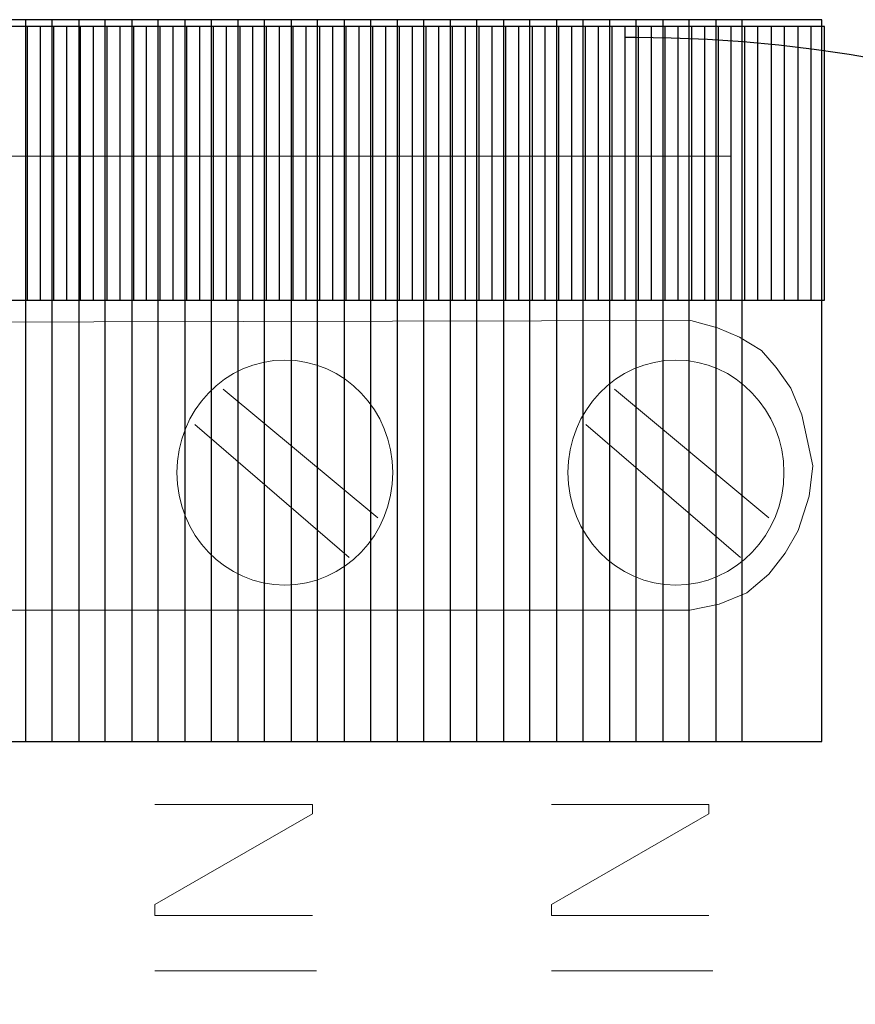
# Model space of a CAD drawing. Units: millimetres. Extents: x -361 to 496, y -547 to 467.
# Drawn here: x -211 to -203, y -163 to -153 of the extents above; entities that cross this region are included whole.
import ezdxf

# ---------------------------------------------------------------- set-up
doc = ezdxf.new("R2010")
doc.units = ezdxf.units.MM
doc.header["$MEASUREMENT"] = 0

msp = doc.modelspace()

# ---------------------------------------------------------------- linework, layer by layer
at = {"lineweight": 9}
for points, knots in [([(-228.3876, -153.3028), (-228.3876, -153.3028), (-203.4645, -153.3028), (-203.4645, -153.3028), (-203.4645, -153.3028), (-203.4645, -153.3028), (-203.4645, -160.0777), (-203.4645, -160.0777), (-203.4645, -160.0777), (-203.4645, -160.0777), (-228.3876, -160.0777), (-228.3876, -160.0777), (-228.3876, -160.0777), (-228.3876, -160.0777), (-228.3876, -153.3028), (-228.3876, -153.3028)], [0, 0, 0, 0, 0.2, 0.2, 0.2, 0.2, 0.4, 0.4, 0.4, 0.4, 0.6, 0.6, 0.6, 0.6, 1, 1, 1, 1]), ([(-228.394, -153.367), (-228.394, -153.367), (-203.4418, -153.367), (-203.4418, -153.367), (-203.4418, -153.367), (-203.4418, -153.367), (-203.4418, -155.9358), (-203.4418, -155.9358), (-203.4418, -155.9358), (-203.4418, -155.9358), (-228.394, -155.9358), (-228.394, -155.9358), (-228.394, -155.9358), (-228.394, -155.9358), (-228.394, -153.367), (-228.394, -153.367)], [0, 0, 0, 0, 0.2, 0.2, 0.2, 0.2, 0.4, 0.4, 0.4, 0.4, 0.6, 0.6, 0.6, 0.6, 1, 1, 1, 1]), ([(-227.1161, -156.1768), (-227.1161, -156.1768), (-204.6958, -156.1266), (-204.6958, -156.1266), (-204.6958, -156.1266), (-204.6958, -156.1266), (-204.446, -156.194), (-204.446, -156.194), (-204.446, -156.194), (-204.446, -156.194), (-204.2395, -156.2829), (-204.2395, -156.2829), (-204.2395, -156.2829), (-204.2395, -156.2829), (-204.033, -156.4075), (-204.033, -156.4075), (-204.033, -156.4075), (-204.033, -156.4075), (-203.8953, -156.5676), (-203.8953, -156.5676), (-203.8953, -156.5676), (-203.8953, -156.5676), (-203.7576, -156.7632), (-203.7576, -156.7632), (-203.7576, -156.7632), (-203.7576, -156.7632), (-203.6544, -157.0123), (-203.6544, -157.0123), (-203.6544, -157.0123), (-203.6544, -157.0123), (-203.6027, -157.2435), (-203.6027, -157.2435), (-203.6027, -157.2435), (-203.6027, -157.2435), (-203.5511, -157.4925), (-203.5511, -157.4925), (-203.5511, -157.4925), (-203.5511, -157.4925), (-203.5855, -157.7771), (-203.5855, -157.7771), (-203.5855, -157.7771), (-203.5855, -157.7771), (-203.6888, -158.0973), (-203.6888, -158.0973), (-203.6888, -158.0973), (-203.6888, -158.0973), (-203.8093, -158.3108), (-203.8093, -158.3108), (-203.8093, -158.3108), (-203.8093, -158.3108), (-203.9642, -158.5065), (-203.9642, -158.5065), (-203.9642, -158.5065), (-203.9642, -158.5065), (-204.1707, -158.6843), (-204.1707, -158.6843), (-204.1707, -158.6843), (-204.1707, -158.6843), (-204.4288, -158.7911), (-204.4288, -158.7911), (-204.4288, -158.7911), (-204.4288, -158.7911), (-204.7042, -158.8444), (-204.7042, -158.8444), (-204.7042, -158.8444), (-204.7042, -158.8444), (-227.077, -158.8444), (-227.077, -158.8444), (-227.077, -158.8444), (-227.077, -158.8444), (-227.3352, -158.7911), (-227.3352, -158.7911), (-227.3352, -158.7911), (-227.3352, -158.7911), (-227.6105, -158.6843), (-227.6105, -158.6843), (-227.6105, -158.6843), (-227.6105, -158.6843), (-227.8515, -158.5242), (-227.8515, -158.5242), (-227.8515, -158.5242), (-227.8515, -158.5242), (-228.0408, -158.2752), (-228.0408, -158.2752), (-228.0408, -158.2752), (-228.0408, -158.2752), (-228.144, -158.0618), (-228.144, -158.0618), (-228.144, -158.0618), (-228.144, -158.0618), (-228.2301, -157.7771), (-228.2301, -157.7771), (-228.2301, -157.7771), (-228.2301, -157.7771), (-228.2473, -157.4747), (-228.2473, -157.4747), (-228.2473, -157.4747), (-228.2473, -157.4747), (-228.2301, -157.2079), (-228.2301, -157.2079), (-228.2301, -157.2079), (-228.2301, -157.2079), (-228.144, -156.9411), (-228.144, -156.9411), (-228.144, -156.9411), (-228.144, -156.9411), (-227.9891, -156.6565), (-227.9891, -156.6565), (-227.9891, -156.6565), (-227.9891, -156.6565), (-227.8343, -156.4786), (-227.8343, -156.4786), (-227.8343, -156.4786), (-227.8343, -156.4786), (-227.6277, -156.3185), (-227.6277, -156.3185), (-227.6277, -156.3185), (-227.6277, -156.3185), (-227.4728, -156.2296), (-227.4728, -156.2296), (-227.4728, -156.2296), (-227.4728, -156.2296), (-227.2491, -156.1762), (-227.2491, -156.1762), (-227.2491, -156.1762), (-227.2491, -156.1762), (-227.1161, -156.1768), (-227.1161, -156.1768)], [0, 0, 0, 0, 0.030303, 0.030303, 0.030303, 0.030303, 0.060606, 0.060606, 0.060606, 0.060606, 0.090909, 0.090909, 0.090909, 0.090909, 0.121212, 0.121212, 0.121212, 0.121212, 0.151515, 0.151515, 0.151515, 0.151515, 0.181818, 0.181818, 0.181818, 0.181818, 0.212121, 0.212121, 0.212121, 0.212121, 0.242424, 0.242424, 0.242424, 0.242424, 0.272727, 0.272727, 0.272727, 0.272727, 0.30303, 0.30303, 0.30303, 0.30303, 0.333333, 0.333333, 0.333333, 0.333333, 0.363636, 0.363636, 0.363636, 0.363636, 0.393939, 0.393939, 0.393939, 0.393939, 0.424242, 0.424242, 0.424242, 0.424242, 0.454545, 0.454545, 0.454545, 0.454545, 0.484848, 0.484848, 0.484848, 0.484848, 0.515152, 0.515152, 0.515152, 0.515152, 0.545455, 0.545455, 0.545455, 0.545455, 0.575758, 0.575758, 0.575758, 0.575758, 0.606061, 0.606061, 0.606061, 0.606061, 0.636364, 0.636364, 0.636364, 0.636364, 0.666667, 0.666667, 0.666667, 0.666667, 0.69697, 0.69697, 0.69697, 0.69697, 0.727273, 0.727273, 0.727273, 0.727273, 0.757576, 0.757576, 0.757576, 0.757576, 0.787879, 0.787879, 0.787879, 0.787879, 0.818182, 0.818182, 0.818182, 0.818182, 0.848485, 0.848485, 0.848485, 0.848485, 0.878788, 0.878788, 0.878788, 0.878788, 0.909091, 0.909091, 0.909091, 0.909091, 0.939394, 0.939394, 0.939394, 0.939394, 1, 1, 1, 1]), ([(-207.4937, -157.5543), (-207.4937, -156.971), (-207.9475, -156.4981), (-208.5074, -156.4981), (-208.5074, -156.4981), (-209.0672, -156.4981), (-209.5211, -156.971), (-209.5211, -157.5543), (-209.5211, -157.5543), (-209.5211, -158.1376), (-209.0672, -158.6105), (-208.5074, -158.6105), (-208.5074, -158.6105), (-207.9475, -158.6105), (-207.4937, -158.1376), (-207.4937, -157.5543)], [0, 0, 0, 0, 0.2, 0.2, 0.2, 0.2, 0.4, 0.4, 0.4, 0.4, 0.6, 0.6, 0.6, 0.6, 1, 1, 1, 1]), ([(-203.8215, -157.5543), (-203.8215, -156.971), (-204.2754, -156.4981), (-204.8352, -156.4981), (-204.8352, -156.4981), (-205.3951, -156.4981), (-205.8489, -156.971), (-205.8489, -157.5543), (-205.8489, -157.5543), (-205.8489, -158.1376), (-205.3951, -158.6105), (-204.8352, -158.6105), (-204.8352, -158.6105), (-204.2754, -158.6105), (-203.8215, -158.1376), (-203.8215, -157.5543)], [0, 0, 0, 0, 0.2, 0.2, 0.2, 0.2, 0.4, 0.4, 0.4, 0.4, 0.6, 0.6, 0.6, 0.6, 1, 1, 1, 1]), ([(-208.2469, -161.7108), (-208.2469, -161.7108), (-209.7265, -161.7108), (-209.7265, -161.7108), (-209.7265, -161.7108), (-209.7265, -161.7108), (-209.7265, -161.6089), (-209.7265, -161.6089), (-209.7265, -161.6089), (-209.7265, -161.6089), (-208.2469, -160.7591), (-208.2469, -160.7591), (-208.2469, -160.7591), (-208.2469, -160.7591), (-208.2469, -160.6709), (-208.2469, -160.6709), (-208.2469, -160.6709), (-208.2469, -160.6709), (-209.7265, -160.6715), (-209.7265, -160.6715)], [0, 0, 0, 0, 0.166667, 0.166667, 0.166667, 0.166667, 0.333333, 0.333333, 0.333333, 0.333333, 0.5, 0.5, 0.5, 0.5, 0.666667, 0.666667, 0.666667, 0.666667, 1, 1, 1, 1]), ([(-204.5249, -161.7108), (-204.5249, -161.7108), (-206.0045, -161.7108), (-206.0045, -161.7108), (-206.0045, -161.7108), (-206.0045, -161.7108), (-206.0045, -161.6089), (-206.0045, -161.6089), (-206.0045, -161.6089), (-206.0045, -161.6089), (-204.5249, -160.7591), (-204.5249, -160.7591), (-204.5249, -160.7591), (-204.5249, -160.7591), (-204.5249, -160.6709), (-204.5249, -160.6709), (-204.5249, -160.6709), (-204.5249, -160.6709), (-206.0045, -160.6715), (-206.0045, -160.6715)], [0, 0, 0, 0, 0.166667, 0.166667, 0.166667, 0.166667, 0.333333, 0.333333, 0.333333, 0.333333, 0.5, 0.5, 0.5, 0.5, 0.666667, 0.666667, 0.666667, 0.666667, 1, 1, 1, 1])]:
    msp.add_open_spline(points, degree=3, knots=knots, dxfattribs=at)
for points in [[(-211.4397, -153.3028), (-211.4397, -153.3028), (-210.692, -153.3028), (-210.692, -153.3028), (-210.692, -153.3028), (-210.692, -153.3028), (-210.692, -160.0777), (-210.692, -160.0777), (-210.692, -160.0777), (-210.692, -160.0777), (-211.4397, -160.0777), (-211.4397, -160.0777), (-211.4397, -160.0777), (-211.4397, -160.0777), (-211.4397, -153.3028), (-211.4397, -153.3028)], [(-210.9412, -153.3028), (-210.9412, -153.3028), (-210.1935, -153.3028), (-210.1935, -153.3028), (-210.1935, -153.3028), (-210.1935, -153.3028), (-210.1935, -160.0777), (-210.1935, -160.0777), (-210.1935, -160.0777), (-210.1935, -160.0777), (-210.9412, -160.0777), (-210.9412, -160.0777), (-210.9412, -160.0777), (-210.9412, -160.0777), (-210.9412, -153.3028), (-210.9412, -153.3028)], [(-210.4428, -153.3028), (-210.4428, -153.3028), (-209.6951, -153.3028), (-209.6951, -153.3028), (-209.6951, -153.3028), (-209.6951, -153.3028), (-209.6951, -160.0777), (-209.6951, -160.0777), (-209.6951, -160.0777), (-209.6951, -160.0777), (-210.4428, -160.0777), (-210.4428, -160.0777), (-210.4428, -160.0777), (-210.4428, -160.0777), (-210.4428, -153.3028), (-210.4428, -153.3028)], [(-209.9443, -153.3028), (-209.9443, -153.3028), (-209.1966, -153.3028), (-209.1966, -153.3028), (-209.1966, -153.3028), (-209.1966, -153.3028), (-209.1966, -160.0777), (-209.1966, -160.0777), (-209.1966, -160.0777), (-209.1966, -160.0777), (-209.9443, -160.0777), (-209.9443, -160.0777), (-209.9443, -160.0777), (-209.9443, -160.0777), (-209.9443, -153.3028), (-209.9443, -153.3028)], [(-209.4458, -153.3028), (-209.4458, -153.3028), (-208.6981, -153.3028), (-208.6981, -153.3028), (-208.6981, -153.3028), (-208.6981, -153.3028), (-208.6981, -160.0777), (-208.6981, -160.0777), (-208.6981, -160.0777), (-208.6981, -160.0777), (-209.4458, -160.0777), (-209.4458, -160.0777), (-209.4458, -160.0777), (-209.4458, -160.0777), (-209.4458, -153.3028), (-209.4458, -153.3028)], [(-208.9473, -153.3028), (-208.9473, -153.3028), (-208.1996, -153.3028), (-208.1996, -153.3028), (-208.1996, -153.3028), (-208.1996, -153.3028), (-208.1996, -160.0777), (-208.1996, -160.0777), (-208.1996, -160.0777), (-208.1996, -160.0777), (-208.9473, -160.0777), (-208.9473, -160.0777), (-208.9473, -160.0777), (-208.9473, -160.0777), (-208.9473, -153.3028), (-208.9473, -153.3028)], [(-208.4489, -153.3028), (-208.4489, -153.3028), (-207.7012, -153.3028), (-207.7012, -153.3028), (-207.7012, -153.3028), (-207.7012, -153.3028), (-207.7012, -160.0777), (-207.7012, -160.0777), (-207.7012, -160.0777), (-207.7012, -160.0777), (-208.4489, -160.0777), (-208.4489, -160.0777), (-208.4489, -160.0777), (-208.4489, -160.0777), (-208.4489, -153.3028), (-208.4489, -153.3028)], [(-207.9504, -153.3028), (-207.9504, -153.3028), (-207.2027, -153.3028), (-207.2027, -153.3028), (-207.2027, -153.3028), (-207.2027, -153.3028), (-207.2027, -160.0777), (-207.2027, -160.0777), (-207.2027, -160.0777), (-207.2027, -160.0777), (-207.9504, -160.0777), (-207.9504, -160.0777), (-207.9504, -160.0777), (-207.9504, -160.0777), (-207.9504, -153.3028), (-207.9504, -153.3028)], [(-207.4519, -153.3028), (-207.4519, -153.3028), (-206.7042, -153.3028), (-206.7042, -153.3028), (-206.7042, -153.3028), (-206.7042, -153.3028), (-206.7042, -160.0777), (-206.7042, -160.0777), (-206.7042, -160.0777), (-206.7042, -160.0777), (-207.4519, -160.0777), (-207.4519, -160.0777), (-207.4519, -160.0777), (-207.4519, -160.0777), (-207.4519, -153.3028), (-207.4519, -153.3028)], [(-206.9535, -153.3028), (-206.9535, -153.3028), (-206.2058, -153.3028), (-206.2058, -153.3028), (-206.2058, -153.3028), (-206.2058, -153.3028), (-206.2058, -160.0777), (-206.2058, -160.0777), (-206.2058, -160.0777), (-206.2058, -160.0777), (-206.9535, -160.0777), (-206.9535, -160.0777), (-206.9535, -160.0777), (-206.9535, -160.0777), (-206.9535, -153.3028), (-206.9535, -153.3028)], [(-206.455, -153.3028), (-206.455, -153.3028), (-205.7073, -153.3028), (-205.7073, -153.3028), (-205.7073, -153.3028), (-205.7073, -153.3028), (-205.7073, -160.0777), (-205.7073, -160.0777), (-205.7073, -160.0777), (-205.7073, -160.0777), (-206.455, -160.0777), (-206.455, -160.0777), (-206.455, -160.0777), (-206.455, -160.0777), (-206.455, -153.3028), (-206.455, -153.3028)], [(-205.9565, -153.3028), (-205.9565, -153.3028), (-205.2088, -153.3028), (-205.2088, -153.3028), (-205.2088, -153.3028), (-205.2088, -153.3028), (-205.2088, -160.0777), (-205.2088, -160.0777), (-205.2088, -160.0777), (-205.2088, -160.0777), (-205.9565, -160.0777), (-205.9565, -160.0777), (-205.9565, -160.0777), (-205.9565, -160.0777), (-205.9565, -153.3028), (-205.9565, -153.3028)], [(-205.4581, -153.3028), (-205.4581, -153.3028), (-204.7104, -153.3028), (-204.7104, -153.3028), (-204.7104, -153.3028), (-204.7104, -153.3028), (-204.7104, -160.0777), (-204.7104, -160.0777), (-204.7104, -160.0777), (-204.7104, -160.0777), (-205.4581, -160.0777), (-205.4581, -160.0777), (-205.4581, -160.0777), (-205.4581, -160.0777), (-205.4581, -153.3028), (-205.4581, -153.3028)], [(-204.9596, -153.3028), (-204.9596, -153.3028), (-204.2119, -153.3028), (-204.2119, -153.3028), (-204.2119, -153.3028), (-204.2119, -153.3028), (-204.2119, -160.0777), (-204.2119, -160.0777), (-204.2119, -160.0777), (-204.2119, -160.0777), (-204.9596, -160.0777), (-204.9596, -160.0777), (-204.9596, -160.0777), (-204.9596, -160.0777), (-204.9596, -153.3028), (-204.9596, -153.3028)], [(-204.4611, -153.3028), (-204.4611, -153.3028), (-203.4645, -153.3028), (-203.4645, -153.3028), (-203.4645, -153.3028), (-203.4645, -153.3028), (-203.4645, -160.0777), (-203.4645, -160.0777), (-203.4645, -160.0777), (-203.4645, -160.0777), (-204.4611, -160.0777), (-204.4611, -160.0777), (-204.4611, -160.0777), (-204.4611, -160.0777), (-204.4611, -153.3028), (-204.4611, -153.3028)], [(-228.394, -153.367), (-228.394, -153.367), (-203.4418, -153.367), (-203.4418, -153.367), (-203.4418, -153.367), (-203.4418, -153.367), (-203.4418, -155.9358), (-203.4418, -155.9358), (-203.4418, -155.9358), (-203.4418, -155.9358), (-228.394, -155.9358), (-228.394, -155.9358), (-228.394, -155.9358), (-228.394, -155.9358), (-228.394, -153.367), (-228.394, -153.367)], [(-211.177, -155.9358), (-211.177, -155.9358), (-211.177, -153.367), (-211.177, -153.367), (-211.177, -153.367), (-211.177, -153.367), (-210.8027, -153.367), (-210.8027, -153.367), (-210.8027, -153.367), (-210.8027, -153.367), (-210.8027, -155.9358), (-210.8027, -155.9358), (-210.8027, -155.9358), (-210.8027, -155.9358), (-211.177, -155.9358), (-211.177, -155.9358)], [(-210.9275, -155.9358), (-210.9275, -155.9358), (-210.9275, -153.367), (-210.9275, -153.367), (-210.9275, -153.367), (-210.9275, -153.367), (-210.5532, -153.367), (-210.5532, -153.367), (-210.5532, -153.367), (-210.5532, -153.367), (-210.5532, -155.9358), (-210.5532, -155.9358), (-210.5532, -155.9358), (-210.5532, -155.9358), (-210.9275, -155.9358), (-210.9275, -155.9358)], [(-210.6779, -155.9358), (-210.6779, -155.9358), (-210.6779, -153.367), (-210.6779, -153.367), (-210.6779, -153.367), (-210.6779, -153.367), (-210.3037, -153.367), (-210.3037, -153.367), (-210.3037, -153.367), (-210.3037, -153.367), (-210.3037, -155.9358), (-210.3037, -155.9358), (-210.3037, -155.9358), (-210.3037, -155.9358), (-210.6779, -155.9358), (-210.6779, -155.9358)], [(-210.4284, -155.9358), (-210.4284, -155.9358), (-210.4284, -153.367), (-210.4284, -153.367), (-210.4284, -153.367), (-210.4284, -153.367), (-210.0541, -153.367), (-210.0541, -153.367), (-210.0541, -153.367), (-210.0541, -153.367), (-210.0541, -155.9358), (-210.0541, -155.9358), (-210.0541, -155.9358), (-210.0541, -155.9358), (-210.4284, -155.9358), (-210.4284, -155.9358)], [(-210.1789, -155.9358), (-210.1789, -155.9358), (-210.1789, -153.367), (-210.1789, -153.367), (-210.1789, -153.367), (-210.1789, -153.367), (-209.8046, -153.367), (-209.8046, -153.367), (-209.8046, -153.367), (-209.8046, -153.367), (-209.8046, -155.9358), (-209.8046, -155.9358), (-209.8046, -155.9358), (-209.8046, -155.9358), (-210.1789, -155.9358), (-210.1789, -155.9358)], [(-209.9294, -155.9358), (-209.9294, -155.9358), (-209.9294, -153.367), (-209.9294, -153.367), (-209.9294, -153.367), (-209.9294, -153.367), (-209.5551, -153.367), (-209.5551, -153.367), (-209.5551, -153.367), (-209.5551, -153.367), (-209.5551, -155.9358), (-209.5551, -155.9358), (-209.5551, -155.9358), (-209.5551, -155.9358), (-209.9294, -155.9358), (-209.9294, -155.9358)], [(-209.6799, -155.9358), (-209.6799, -155.9358), (-209.6799, -153.367), (-209.6799, -153.367), (-209.6799, -153.367), (-209.6799, -153.367), (-209.3056, -153.367), (-209.3056, -153.367), (-209.3056, -153.367), (-209.3056, -153.367), (-209.3056, -155.9358), (-209.3056, -155.9358), (-209.3056, -155.9358), (-209.3056, -155.9358), (-209.6799, -155.9358), (-209.6799, -155.9358)], [(-209.4303, -155.9358), (-209.4303, -155.9358), (-209.4303, -153.367), (-209.4303, -153.367), (-209.4303, -153.367), (-209.4303, -153.367), (-209.056, -153.367), (-209.056, -153.367), (-209.056, -153.367), (-209.056, -153.367), (-209.056, -155.9358), (-209.056, -155.9358), (-209.056, -155.9358), (-209.056, -155.9358), (-209.4303, -155.9358), (-209.4303, -155.9358)], [(-209.1808, -155.9358), (-209.1808, -155.9358), (-209.1808, -153.367), (-209.1808, -153.367), (-209.1808, -153.367), (-209.1808, -153.367), (-208.8065, -153.367), (-208.8065, -153.367), (-208.8065, -153.367), (-208.8065, -153.367), (-208.8065, -155.9358), (-208.8065, -155.9358), (-208.8065, -155.9358), (-208.8065, -155.9358), (-209.1808, -155.9358), (-209.1808, -155.9358)], [(-208.9313, -155.9358), (-208.9313, -155.9358), (-208.9313, -153.367), (-208.9313, -153.367), (-208.9313, -153.367), (-208.9313, -153.367), (-208.557, -153.367), (-208.557, -153.367), (-208.557, -153.367), (-208.557, -153.367), (-208.557, -155.9358), (-208.557, -155.9358), (-208.557, -155.9358), (-208.557, -155.9358), (-208.9313, -155.9358), (-208.9313, -155.9358)], [(-208.6818, -155.9358), (-208.6818, -155.9358), (-208.6818, -153.367), (-208.6818, -153.367), (-208.6818, -153.367), (-208.6818, -153.367), (-208.3075, -153.367), (-208.3075, -153.367), (-208.3075, -153.367), (-208.3075, -153.367), (-208.3075, -155.9358), (-208.3075, -155.9358), (-208.3075, -155.9358), (-208.3075, -155.9358), (-208.6818, -155.9358), (-208.6818, -155.9358)], [(-208.4322, -155.9358), (-208.4322, -155.9358), (-208.4322, -153.367), (-208.4322, -153.367), (-208.4322, -153.367), (-208.4322, -153.367), (-208.058, -153.367), (-208.058, -153.367), (-208.058, -153.367), (-208.058, -153.367), (-208.058, -155.9358), (-208.058, -155.9358), (-208.058, -155.9358), (-208.058, -155.9358), (-208.4322, -155.9358), (-208.4322, -155.9358)], [(-208.1827, -155.9358), (-208.1827, -155.9358), (-208.1827, -153.367), (-208.1827, -153.367), (-208.1827, -153.367), (-208.1827, -153.367), (-207.8084, -153.367), (-207.8084, -153.367), (-207.8084, -153.367), (-207.8084, -153.367), (-207.8084, -155.9358), (-207.8084, -155.9358), (-207.8084, -155.9358), (-207.8084, -155.9358), (-208.1827, -155.9358), (-208.1827, -155.9358)], [(-207.9332, -155.9358), (-207.9332, -155.9358), (-207.9332, -153.367), (-207.9332, -153.367), (-207.9332, -153.367), (-207.9332, -153.367), (-207.5589, -153.367), (-207.5589, -153.367), (-207.5589, -153.367), (-207.5589, -153.367), (-207.5589, -155.9358), (-207.5589, -155.9358), (-207.5589, -155.9358), (-207.5589, -155.9358), (-207.9332, -155.9358), (-207.9332, -155.9358)], [(-207.6837, -155.9358), (-207.6837, -155.9358), (-207.6837, -153.367), (-207.6837, -153.367), (-207.6837, -153.367), (-207.6837, -153.367), (-207.3094, -153.367), (-207.3094, -153.367), (-207.3094, -153.367), (-207.3094, -153.367), (-207.3094, -155.9358), (-207.3094, -155.9358), (-207.3094, -155.9358), (-207.3094, -155.9358), (-207.6837, -155.9358), (-207.6837, -155.9358)], [(-207.4342, -155.9358), (-207.4342, -155.9358), (-207.4342, -153.367), (-207.4342, -153.367), (-207.4342, -153.367), (-207.4342, -153.367), (-207.0599, -153.367), (-207.0599, -153.367), (-207.0599, -153.367), (-207.0599, -153.367), (-207.0599, -155.9358), (-207.0599, -155.9358), (-207.0599, -155.9358), (-207.0599, -155.9358), (-207.4342, -155.9358), (-207.4342, -155.9358)], [(-207.1846, -155.9358), (-207.1846, -155.9358), (-207.1846, -153.367), (-207.1846, -153.367), (-207.1846, -153.367), (-207.1846, -153.367), (-206.8103, -153.367), (-206.8103, -153.367), (-206.8103, -153.367), (-206.8103, -153.367), (-206.8103, -155.9358), (-206.8103, -155.9358), (-206.8103, -155.9358), (-206.8103, -155.9358), (-207.1846, -155.9358), (-207.1846, -155.9358)], [(-206.9351, -155.9358), (-206.9351, -155.9358), (-206.9351, -153.367), (-206.9351, -153.367), (-206.9351, -153.367), (-206.9351, -153.367), (-206.5608, -153.367), (-206.5608, -153.367), (-206.5608, -153.367), (-206.5608, -153.367), (-206.5608, -155.9358), (-206.5608, -155.9358), (-206.5608, -155.9358), (-206.5608, -155.9358), (-206.9351, -155.9358), (-206.9351, -155.9358)], [(-206.6856, -155.9358), (-206.6856, -155.9358), (-206.6856, -153.367), (-206.6856, -153.367), (-206.6856, -153.367), (-206.6856, -153.367), (-206.3113, -153.367), (-206.3113, -153.367), (-206.3113, -153.367), (-206.3113, -153.367), (-206.3113, -155.9358), (-206.3113, -155.9358), (-206.3113, -155.9358), (-206.3113, -155.9358), (-206.6856, -155.9358), (-206.6856, -155.9358)], [(-206.4361, -155.9358), (-206.4361, -155.9358), (-206.4361, -153.367), (-206.4361, -153.367), (-206.4361, -153.367), (-206.4361, -153.367), (-206.0618, -153.367), (-206.0618, -153.367), (-206.0618, -153.367), (-206.0618, -153.367), (-206.0618, -155.9358), (-206.0618, -155.9358), (-206.0618, -155.9358), (-206.0618, -155.9358), (-206.4361, -155.9358), (-206.4361, -155.9358)], [(-206.1865, -155.9358), (-206.1865, -155.9358), (-206.1865, -153.367), (-206.1865, -153.367), (-206.1865, -153.367), (-206.1865, -153.367), (-205.8123, -153.367), (-205.8123, -153.367), (-205.8123, -153.367), (-205.8123, -153.367), (-205.8123, -155.9358), (-205.8123, -155.9358), (-205.8123, -155.9358), (-205.8123, -155.9358), (-206.1865, -155.9358), (-206.1865, -155.9358)], [(-205.937, -155.9358), (-205.937, -155.9358), (-205.937, -153.367), (-205.937, -153.367), (-205.937, -153.367), (-205.937, -153.367), (-205.5627, -153.367), (-205.5627, -153.367), (-205.5627, -153.367), (-205.5627, -153.367), (-205.5627, -155.9358), (-205.5627, -155.9358), (-205.5627, -155.9358), (-205.5627, -155.9358), (-205.937, -155.9358), (-205.937, -155.9358)], [(-205.6875, -155.9358), (-205.6875, -155.9358), (-205.6875, -153.367), (-205.6875, -153.367), (-205.6875, -153.367), (-205.6875, -153.367), (-205.3132, -153.367), (-205.3132, -153.367), (-205.3132, -153.367), (-205.3132, -153.367), (-205.3132, -155.9358), (-205.3132, -155.9358), (-205.3132, -155.9358), (-205.3132, -155.9358), (-205.6875, -155.9358), (-205.6875, -155.9358)], [(-205.438, -155.9358), (-205.438, -155.9358), (-205.438, -153.367), (-205.438, -153.367), (-205.438, -153.367), (-205.438, -153.367), (-205.0637, -153.367), (-205.0637, -153.367), (-205.0637, -153.367), (-205.0637, -153.367), (-205.0637, -155.9358), (-205.0637, -155.9358), (-205.0637, -155.9358), (-205.0637, -155.9358), (-205.438, -155.9358), (-205.438, -155.9358)], [(-205.1885, -155.9358), (-205.1885, -155.9358), (-205.1885, -153.367), (-205.1885, -153.367), (-205.1885, -153.367), (-205.1885, -153.367), (-204.8142, -153.367), (-204.8142, -153.367), (-204.8142, -153.367), (-204.8142, -153.367), (-204.8142, -155.9358), (-204.8142, -155.9358), (-204.8142, -155.9358), (-204.8142, -155.9358), (-205.1885, -155.9358), (-205.1885, -155.9358)], [(-204.9389, -155.9358), (-204.9389, -155.9358), (-204.9389, -153.367), (-204.9389, -153.367), (-204.9389, -153.367), (-204.9389, -153.367), (-204.5646, -153.367), (-204.5646, -153.367), (-204.5646, -153.367), (-204.5646, -153.367), (-204.5646, -155.9358), (-204.5646, -155.9358), (-204.5646, -155.9358), (-204.5646, -155.9358), (-204.9389, -155.9358), (-204.9389, -155.9358)], [(-204.6894, -155.9358), (-204.6894, -155.9358), (-204.6894, -153.367), (-204.6894, -153.367), (-204.6894, -153.367), (-204.6894, -153.367), (-204.3151, -153.367), (-204.3151, -153.367), (-204.3151, -153.367), (-204.3151, -153.367), (-204.3151, -155.9358), (-204.3151, -155.9358), (-204.3151, -155.9358), (-204.3151, -155.9358), (-204.6894, -155.9358), (-204.6894, -155.9358)], [(-204.4399, -155.9358), (-204.4399, -155.9358), (-204.4399, -153.367), (-204.4399, -153.367), (-204.4399, -153.367), (-204.4399, -153.367), (-204.0656, -153.367), (-204.0656, -153.367), (-204.0656, -153.367), (-204.0656, -153.367), (-204.0656, -155.9358), (-204.0656, -155.9358), (-204.0656, -155.9358), (-204.0656, -155.9358), (-204.4399, -155.9358), (-204.4399, -155.9358)], [(-204.1904, -155.9358), (-204.1904, -155.9358), (-204.1904, -153.367), (-204.1904, -153.367), (-204.1904, -153.367), (-204.1904, -153.367), (-203.8161, -153.367), (-203.8161, -153.367), (-203.8161, -153.367), (-203.8161, -153.367), (-203.8161, -155.9358), (-203.8161, -155.9358), (-203.8161, -155.9358), (-203.8161, -155.9358), (-204.1904, -155.9358), (-204.1904, -155.9358)], [(-203.9408, -155.9358), (-203.9408, -155.9358), (-203.9408, -153.367), (-203.9408, -153.367), (-203.9408, -153.367), (-203.9408, -153.367), (-203.5666, -153.367), (-203.5666, -153.367), (-203.5666, -153.367), (-203.5666, -153.367), (-203.5666, -155.9358), (-203.5666, -155.9358), (-203.5666, -155.9358), (-203.5666, -155.9358), (-203.9408, -155.9358), (-203.9408, -155.9358)], [(-203.6913, -155.9358), (-203.6913, -155.9358), (-203.6913, -153.367), (-203.6913, -153.367), (-203.6913, -153.367), (-203.6913, -153.367), (-203.4418, -153.367), (-203.4418, -153.367), (-203.4418, -153.367), (-203.4418, -153.367), (-203.4418, -155.9358), (-203.4418, -155.9358), (-203.4418, -155.9358), (-203.4418, -155.9358), (-203.6913, -155.9358), (-203.6913, -155.9358)]]:
    msp.add_open_spline(points, degree=3, knots=[0, 0, 0, 0, 0.2, 0.2, 0.2, 0.2, 0.4, 0.4, 0.4, 0.4, 0.6, 0.6, 0.6, 0.6, 1, 1, 1, 1])
at = {"lineweight": 25}
msp.add_open_spline([(-205.3076, -153.4683), (-205.2782, -153.4681), (-205.2487, -153.4681), (-205.2192, -153.4681), (-205.2192, -153.4681), (-197.9301, -153.4681), (-192.0212, -159.6212), (-192.0212, -167.2113)], degree=3, knots=[0, 0, 0, 0, 0.333333, 0.333333, 0.333333, 0.333333, 1, 1, 1, 1], dxfattribs=at)
at = {"lineweight": 9}
for points in [[(-204.3153, -154.583), (-204.3153, -154.583), (-226.2136, -154.583), (-226.2136, -154.583)], [(-209.085, -156.771), (-209.085, -156.771), (-207.6345, -157.9782), (-207.6345, -157.9782)], [(-205.4128, -156.771), (-205.4128, -156.771), (-203.9624, -157.9782), (-203.9624, -157.9782)], [(-209.3526, -157.1015), (-209.3526, -157.1015), (-207.9021, -158.3518), (-207.9021, -158.3518)], [(-205.6804, -157.1015), (-205.6804, -157.1015), (-204.2299, -158.3518), (-204.2299, -158.3518)], [(-208.2115, -162.2325), (-208.2115, -162.2325), (-209.7266, -162.2325), (-209.7266, -162.2325)], [(-204.4894, -162.2325), (-204.4894, -162.2325), (-206.0046, -162.2325), (-206.0046, -162.2325)]]:
    msp.add_open_spline(points, degree=3, dxfattribs=at)

doc.saveas('drawing.dxf')
